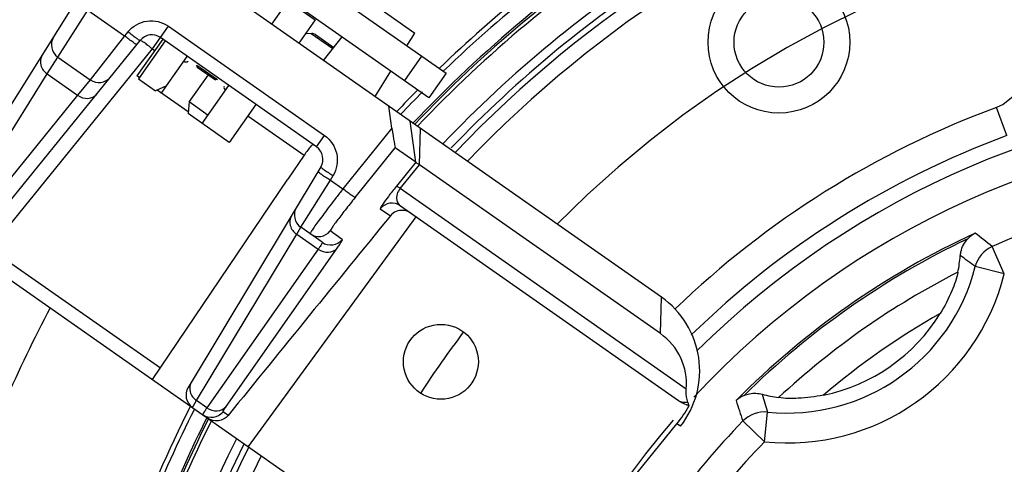
# Model space of a CAD drawing. Units: millimetres. Extents: x 0 to 1150, y 0 to 800.
# Drawn here: x 684 to 698, y 414 to 420 of the extents above; entities that cross this region are included whole.
import ezdxf

# ---------------------------------------------------------------- set-up
doc = ezdxf.new("R2010")
doc.units = ezdxf.units.MM
doc.header["$LTSCALE"] = 65.395
doc.header["$PDMODE"] = 3
doc.header["$PDSIZE"] = 0.3125
doc.linetypes.add('CENTER', pattern=[0.6, 0.375, -0.075, 0.075, -0.075])
doc.layers.get('0').update_dxf_attribs({"linetype": 'CONTINUOUS'})
doc.layers.get('Defpoints').update_dxf_attribs({"linetype": 'CONTINUOUS'})
for name, color, linetype in [('00_COMPONENTS', 7, 'CONTINUOUS'), ('03___PRT_ALL_CURVES', 7, 'CONTINUOUS'), ('09_ALL_ROUNDS', 7, 'CONTINUOUS')]:
    doc.layers.add(name, color=color, linetype=linetype)
doc.styles.get("Standard").update_dxf_attribs({"font": 'arial.ttf', "width": 0.75})
doc.dimstyles.new('DIMSTYLE_1', dxfattribs={"dimtxt": 2.5, "dimasz": 2.4, "dimexe": 1, "dimexo": 1, "dimtad": 1, "dimlfac": 2.5, "dimzin": 0, "dimdsep": 46, "dimtxsty": 'Standard', "dimblk": '_FILLED', "dimblk1": '_FILLED', "dimblk2": '_FILLED', "dimcen": 0.09, "dimazin": 0, "dimtp": 0.01, "dimtm": 0.01, "dimtfac": 1, "dimtofl": 0, "dimtmove": 0, "dimatfit": 3, "dimldrblk": '_FILLED', "dimfxl": 1, "dimtolj": 1, "dimtzin": 0, "dimarcsym": 0})

# ---------------------------------------------------------------- blocks, each defined once
blk = doc.blocks.new('_FILLED')
at = {"color": 0, "linetype": 'ByBlock'}
blk.add_solid([(0, 0), (-1, 0.15625), (-1, -0.15625)], dxfattribs=at)
blk = doc.blocks.new('*D23')
at = {"color": 0, "linetype": 'Continuous', "lineweight": -2, "transparency": 16777216}
for p, q in [((700.806, 451.635), (572.813, 451.635)), ((573.813, 449.235), (573.813, 370.915)), ((623.207, 368.515), (572.813, 368.515))]:
    blk.add_line(p, q, dxfattribs=at)
at = {"layer": 'Defpoints', "color": 0, "linetype": 'Continuous', "transparency": 16777216}
for p in [(701.806, 451.635), (573.813, 368.515), (624.207, 368.515)]:
    blk.add_point(p, dxfattribs=at)
at = {"color": 0, "linetype": 'Continuous', "lineweight": -2, "transparency": 16777216, "xscale": 2.4, "yscale": 2.4, "zscale": 2.4}
for p, rotation in [((573.813, 451.635), 90), ((573.813, 368.515), 270)]:
    blk.add_blockref('_FILLED', p, dxfattribs=dict(at, rotation=rotation))
at = {"color": 0, "linetype": 'Continuous', "transparency": 16777216, "insert": (568.082, 406.001), "char_height": 5, "attachment_point": 2, "rotation": 90}
blk.add_mtext('\\A1;207.80', dxfattribs=at)
blk = doc.blocks.new('*D27')
at = {"color": 0, "linetype": 'Continuous', "lineweight": -2, "transparency": 16777216}
for p, q in [((605.007, 446.572), (605.007, 467.618)), ((701.807, 408.115), (701.807, 467.618)), ((607.407, 466.618), (699.407, 466.618))]:
    blk.add_line(p, q, dxfattribs=at)
at = {"layer": 'Defpoints', "color": 0, "linetype": 'Continuous', "transparency": 16777216}
for p in [(701.807, 466.618), (605.007, 445.572), (701.807, 407.115)]:
    blk.add_point(p, dxfattribs=at)
at = {"color": 0, "linetype": 'Continuous', "lineweight": -2, "transparency": 16777216, "xscale": 2.4, "yscale": 2.4, "zscale": 2.4, "rotation": 180}
blk.add_blockref('_FILLED', (605.007, 466.618), dxfattribs=at)
at = {"color": 0, "linetype": 'Continuous', "lineweight": -2, "transparency": 16777216, "xscale": 2.4, "yscale": 2.4, "zscale": 2.4}
blk.add_blockref('_FILLED', (701.807, 466.618), dxfattribs=at)
at = {"color": 0, "linetype": 'Continuous', "transparency": 16777216, "insert": (653.407, 472.349), "char_height": 5, "attachment_point": 2}
blk.add_mtext('\\A1;242.00', dxfattribs=at)

msp = doc.modelspace()

# ---------------------------------------------------------------- linework, layer by layer
at = {"color": 7, "linetype": 'Continuous'}
for radius in [27.4444, 27.32]:
    msp.add_circle((701.8065, 407.1148), radius, dxfattribs=at)
for radius, start, end in [(32.68, 299.75044, 240.25037), (32.6755, 299.7499, 240.25031), (32.5556, 299.74962, 240.25038), (27.3245, 0.03438, 180)]:
    msp.add_arc((701.8065, 407.1148), radius, start, end, dxfattribs=at)
at = {"layer": '00_COMPONENTS', "linetype": 'Continuous'}
for p, q in [((685.0041, 422.806), (690.1627, 419.1896)), ((689.9331, 418.862), (684.7745, 422.4785)), ((693.0369, 416.1975), (686.2117, 420.9825)), ((683.4354, 417.2982), (685.672, 420.873)), ((687.8368, 419.8431), (688.0549, 420.1543)), ((688.0549, 420.1543), (688.4152, 419.9017)), ((689.1429, 420.1487), (689.7449, 419.7267)), ((684.9773, 419.4053), (685.3805, 420.0315)), ((685.3805, 420.0315), (685.8701, 419.6882)), ((686.2409, 419.5135), (686.4545, 419.8182)), ((686.4545, 419.8182), (688.5395, 418.3565)), ((688.4152, 419.9017), (688.197, 419.5906)), ((685.8701, 419.6882), (685.411, 419.1013)), ((685.9142, 419.7425), (685.8701, 419.6882)), ((688.4327, 418.2041), (686.3477, 419.6658)), ((688.3685, 419.7195), (688.2856, 419.7168)), ((688.3619, 419.7193), (688.6494, 419.5177)), ((688.417, 419.7051), (688.6617, 419.5335)), ((688.526, 419.36), (688.7727, 419.6755)), ((689.6387, 419.5569), (689.7449, 419.7267)), ((683.9135, 416.9588), (686.0775, 419.628)), ((686.3782, 419.6445), (686.0337, 419.1532)), ((686.4109, 419.6215), (686.0551, 419.114)), ((684.0768, 416.8442), (686.2409, 419.5135)), ((684.8375, 419.1793), (684.9773, 419.4053)), ((684.9773, 419.4053), (685.411, 419.1013)), ((686.2409, 419.5135), (686.2714, 419.4921)), ((686.4305, 419.0217), (686.706, 419.4147)), ((689.8352, 419.4192), (689.6056, 419.0916)), ((686.8355, 419.2982), (687.1091, 419.1064)), ((686.8374, 419.2724), (687.0842, 419.0994)), ((683.6321, 417.2528), (684.8375, 419.1793)), ((684.8375, 419.1793), (685.242, 418.8958)), ((686.0665, 419.1302), (686.0337, 419.1532)), ((686.9837, 419.1698), (686.7318, 418.8105)), ((689.2138, 418.8778), (689.4257, 419.2165)), ((690.1627, 419.1896), (689.9331, 418.862)), ((685.411, 419.1013), (685.242, 418.8958)), ((686.0551, 419.114), (686.2841, 418.9535)), ((686.4305, 419.0217), (686.2841, 418.9535)), ((686.3613, 418.9236), (686.4302, 419.0219)), ((686.9069, 418.5168), (687.2628, 419.0243)), ((685.242, 418.8958), (683.8093, 417.1286)), ((686.7196, 418.6724), (686.3048, 418.9631)), ((686.7317, 418.8105), (686.7176, 418.6495)), ((686.7318, 418.8105), (686.9873, 418.6314)), ((687.623, 418.7718), (687.2672, 418.2642)), ((689.4396, 418.4569), (689.3983, 418.7485)), ((687.2672, 418.2642), (686.7176, 418.6495)), ((687.5162, 418.6194), (688.2671, 418.093)), ((689.7576, 418.0006), (689.6809, 418.5503)), ((688.4327, 418.2041), (688.5395, 418.3565)), ((689.4396, 418.4569), (688.7849, 417.6448)), ((689.8053, 417.9672), (689.8192, 418.4534)), ((688.2671, 418.093), (688.0506, 417.7734)), ((688.9482, 417.5303), (689.4827, 418.1934)), ((689.7576, 418.0006), (689.4827, 418.1934)), ((689.7576, 418.0006), (689.5005, 417.6828)), ((689.5481, 417.6492), (689.8053, 417.9672)), ((693.0231, 415.7113), (689.8053, 417.9672)), ((688.4892, 417.9373), (686.7177, 414.9928)), ((688.6166, 417.7628), (688.6526, 417.8227)), ((686.2439, 415.0978), (688.0507, 417.7733)), ((688.2213, 417.131), (688.6166, 417.7628)), ((688.6166, 417.7628), (688.7849, 417.6448)), ((689.5005, 417.6828), (689.4942, 417.675)), ((693.3696, 414.97), (689.5481, 417.6492)), ((689.284, 417.3801), (689.4187, 417.2857)), ((689.554, 417.418), (693.2653, 414.8162)), ((687.5233, 414.2009), (689.7614, 417.2726)), ((686.8307, 414.816), (688.168, 417.0388)), ((688.168, 417.0388), (688.2213, 417.131)), ((688.168, 417.0388), (688.4544, 416.838)), ((688.5066, 416.9311), (688.2213, 417.131)), ((688.7766, 416.969), (688.6155, 417.0819)), ((683.4901, 417.0284), (690.9556, 411.7946)), ((684.0768, 416.8442), (686.348, 415.252)), ((688.4544, 416.838), (686.9689, 414.7191)), ((687.2237, 414.7353), (688.7092, 416.8542)), ((693.0231, 415.7113), (693.0369, 416.1975)), ((686.7743, 414.7259), (686.8307, 414.816)), ((686.9689, 414.7191), (686.8307, 414.816)), ((687.252, 414.6183), (687.1833, 414.6664)), ((693.409, 414.7553), (693.4041, 414.7547)), ((691.0155, 411.7661), (693.2444, 414.5057)), ((693.2933, 414.4756), (693.2444, 414.5057))]:
    msp.add_line(p, q, dxfattribs=at)
at = {"layer": '00_COMPONENTS', "color": 7, "linetype": 'Continuous'}
for radius in [27.2, 27.189, 26.9892, 26.2, 26]:
    msp.add_circle((701.8065, 407.1148), radius, dxfattribs=at)
at = {"layer": '00_COMPONENTS', "linetype": 'Continuous'}
for centre, radius in [((694.6065, 419.6032), 0.9464), ((694.6065, 419.6032), 0.6), ((690.0927, 415.3346), 0.5)]:
    msp.add_circle(centre, radius, dxfattribs=at)
at = {"layer": '00_COMPONENTS', "color": 7, "linetype": 'Continuous'}
for radius, start, end in [(37.9352, 0, 222.8281), (36.425, 0, 225.99658), (34.375, 0, 239.63391), (33.0311, 0, 240.23491), (32.8106, 299.69822, 240.30177), (32.8, 299.69821, 240.30179)]:
    msp.add_arc((701.8065, 407.1148), radius, start, end, dxfattribs=at)
at = {"layer": '00_COMPONENTS', "linetype": 'Continuous'}
for centre, radius, start, end in [((701.8065, 407.1324), 15.9299, 108.73358, 136.32728), ((701.8065, 407.1324), 15.7302, 108.73358, 136.2182), ((701.8065, 407.1324), 16.8067, 122.34948, 134.01125), ((701.8065, 407.1324), 16.8712, 123.64236, 134.05569), ((701.8065, 407.1324), 16.6069, 122.72713, 136.72691), ((701.8065, 407.1324), 16.5807, 123.03298, 136.66803), ((701.8065, 407.1324), 16.5347, 122.8951, 136.63497), ((701.8065, 407.1324), 16.1282, 122.45887, 136.42695), ((701.8065, 407.1324), 16.0084, 122.52555, 136.30611), ((685.0921, 419.5691), 0.2, 147.96722, 234.96689), ((686.2329, 419.5021), 0.2, 54.96723, 140.96723), ((688.3711, 419.6395), 0.08, 54.96722, 91.83712), ((686.6886, 419.4012), 0.06, 241.34611, 299.59029), ((686.7577, 419.2794), 0.08, 354.96723, 13.5576), ((685.5258, 419.265), 0.2, 234.96722, 320.96722), ((687.118, 419.0268), 0.08, 96.37684, 114.96722), ((687.256, 419.0034), 0.06, 170.34416, 228.58855), ((701.8065, 407.1324), 16.8712, 135.44845, 136.81875), ((701.8065, 407.1324), 16.8067, 135.36669, 136.77525), ((688.3179, 418.0404), 0.2, 328.96722, 54.96723), ((689.4393, 417.2543), 0.1999, 54.98806, 140.99243), ((688.3361, 417.2948), 0.2, 148.96722, 234.9673), ((688.4601, 417.2078), 0.1999, 234.98797, 320.99243), ((688.6213, 417.0948), 0.1999, 234.98806, 320.99243), ((692.3481, 415.2149), 1.2, 321.96722, 54.96721), ((701.8065, 407.1324), 19.1386, 152.21066, 160.60578), ((692.552, 415.0395), 0.8205, 355.14188, 54.96409), ((686.8891, 414.8897), 0.2, 148.96722, 234.96722), ((693.4943, 415.1429), 0.3989, 234.96471, 239.42048), ((701.8065, 407.1324), 16.8067, 153.23301, 163.3288), ((701.8065, 407.1324), 16.8712, 153.19871, 159.9284), ((687.0279, 414.7923), 0.1999, 234.98812, 320.99243), ((693.4192, 414.9493), 0.1945, 255.53167, 260.62588), ((693.4167, 414.9339), 0.1789, 260.63019, 266.02042), ((691.9547, 415.5297), 1.6477, 331.45382, 331.96529), ((701.8065, 407.1324), 16.6069, 153.32553, 162.94911), ((701.8065, 407.1324), 16.5807, 153.32735, 162.66508), ((701.8065, 407.1324), 16.5347, 153.35623, 162.78076), ((701.8065, 407.1324), 16.1282, 153.58972, 182.94867), ((701.8065, 407.1324), 16.0084, 153.6587, 182.94867), ((701.8065, 407.1324), 15.9299, 153.66834, 182.77321), ((701.8065, 407.1324), 15.7302, 153.79098, 182.77543)]:
    msp.add_arc(centre, radius, start, end, dxfattribs=at)
msp.add_ellipse((689.4445, 418.4644), major_axis=(-0.0383, 0.2711), ratio=0.0214616, start_param=-4.6876474, end_param=-3.1616587, dxfattribs=at)
for points, knots in [([(685.9142, 419.7425), (685.9759, 419.8182), (686.1636, 419.9274), (686.3743, 419.8741), (686.4545, 419.8182)], [0, 0, 0, 0, 0.4996404, 1, 1, 1, 1]), ([(686.0335, 419.5737), (686.0326, 419.5726), (686.0263, 419.5749), (686.0176, 419.5793), (686.0012, 419.5896), (685.9708, 419.6104), (685.9259, 419.6438), (685.8891, 419.6728), (685.8701, 419.6882)], [0, 0, 0, 0, 0.0208874, 0.0754118, 0.1685499, 0.2974935, 0.6341676, 1, 1, 1, 1]), ([(686.0775, 419.628), (686.0767, 419.6269), (686.0704, 419.6292), (686.0616, 419.6337), (686.0452, 419.6439), (686.0148, 419.6647), (685.97, 419.6981), (685.9332, 419.7272), (685.9142, 419.7425)], [0, 0, 0, 0, 0.0208874, 0.0754118, 0.1685498, 0.2974935, 0.6341676, 1, 1, 1, 1]), ([(686.2409, 419.5135), (686.2211, 419.5295), (686.1844, 419.5585), (686.1398, 419.5917), (686.1105, 419.6117), (686.0942, 419.622), (686.0853, 419.6265), (686.0785, 419.6292), (686.0775, 419.628)], [0, 0, 0, 0, 0.3803083, 0.7025378, 0.8263566, 0.9187578, 0.9766401, 1, 1, 1, 1]), ([(684.7676, 419.4274), (684.7442, 419.3901), (684.7337, 419.2855), (684.7974, 419.2067), (684.8375, 419.1793)], [0, 0, 0, 0, 0.4753819, 1, 1, 1, 1]), ([(685.242, 418.8958), (685.2808, 418.8675), (685.3753, 418.8342), (685.4695, 418.878), (685.4969, 418.9119)], [0, 0, 0, 0, 0.5244865, 1, 1, 1, 1]), ([(688.5395, 418.3565), (688.6195, 418.3002), (688.7413, 418.1202), (688.7027, 417.9066), (688.6526, 417.8227)], [0, 0, 0, 0, 0.5003597, 1, 1, 1, 1]), ([(688.3794, 418.2307), (688.3777, 418.23), (688.3697, 418.2257), (688.3628, 418.2195), (688.3577, 418.2144)], [0, 0, 0, 0, 0.2032108, 1, 1, 1, 1]), ([(688.3577, 418.2144), (688.3422, 418.1989), (688.3118, 418.1582), (688.2832, 418.1167), (688.2671, 418.093)], [0, 0, 0, 0, 0.4340735, 1, 1, 1, 1]), ([(689.8053, 417.9672), (689.7984, 417.9713), (689.7866, 417.9786), (689.771, 417.9885), (689.7627, 417.9952), (689.7576, 417.999), (689.7576, 418.0006)], [0, 0, 0, 0, 0.4098364, 0.7208244, 0.9181128, 1, 1, 1, 1]), ([(688.4532, 417.8773), (688.4525, 417.8761), (688.4567, 417.871), (688.4639, 417.8643), (688.4791, 417.8524), (688.5091, 417.8309), (688.5558, 417.8001), (688.5956, 417.7754), (688.6166, 417.7628)], [0, 0, 0, 0, 0.0208876, 0.0754122, 0.1685503, 0.297494, 0.634168, 1, 1, 1, 1]), ([(688.4892, 417.9373), (688.4885, 417.9361), (688.4928, 417.9309), (688.5, 417.9242), (688.5152, 417.9123), (688.5451, 417.8908), (688.5918, 417.86), (688.6317, 417.8353), (688.6526, 417.8227)], [0, 0, 0, 0, 0.0208876, 0.0754122, 0.1685503, 0.297494, 0.634168, 1, 1, 1, 1]), ([(688.7849, 417.6448), (688.7546, 417.6059), (688.6957, 417.5298), (688.6111, 417.4193), (688.5345, 417.3177), (688.4685, 417.2287), (688.4155, 417.1555), (688.3803, 417.105), (688.3606, 417.0749), (688.351, 417.0592), (688.347, 417.0511), (688.3443, 417.0448), (688.3454, 417.044)], [0, 0, 0, 0, 0.1984736, 0.3873731, 0.5600696, 0.7104825, 0.8333168, 0.9242649, 0.9567566, 0.9802165, 0.9945155, 1, 1, 1, 1]), ([(688.9482, 417.5303), (688.9465, 417.5297), (688.9406, 417.5324), (688.9304, 417.5375), (688.9142, 417.5479), (688.8836, 417.5687), (688.8397, 417.6014), (688.8035, 417.6298), (688.7849, 417.6448)], [0, 0, 0, 0, 0.0261572, 0.0853376, 0.1810169, 0.310174, 0.6415418, 1, 1, 1, 1]), ([(689.4942, 417.675), (689.4593, 417.6318), (689.4023, 417.5588), (689.3319, 417.4655), (689.299, 417.4132), (689.2823, 417.3866), (689.284, 417.3801)], [0, 0, 0, 0, 0.4584544, 0.7717204, 0.9441781, 1, 1, 1, 1]), ([(689.5482, 417.6493), (689.5133, 417.608), (689.4764, 417.513), (689.5291, 417.4355), (689.554, 417.418)], [0, 0, 0, 0, 0.6395049, 1, 1, 1, 1]), ([(689.5482, 417.6493), (689.542, 417.654), (689.5309, 417.6623), (689.5165, 417.6731), (689.5069, 417.679), (689.5021, 417.6827), (689.5005, 417.6828)], [0, 0, 0, 0, 0.402009, 0.7133849, 0.9142376, 1, 1, 1, 1]), ([(688.9482, 417.5303), (688.9028, 417.4741), (688.8379, 417.3924), (688.7569, 417.2876), (688.7068, 417.2213), (688.6665, 417.1662), (688.6382, 417.1256), (688.6214, 417.099), (688.6158, 417.0874), (688.6146, 417.0827), (688.6155, 417.0819)], [0, 0, 0, 0, 0.3871088, 0.5596639, 0.7100114, 0.8327532, 0.9236816, 0.9795465, 0.9938976, 1, 1, 1, 1]), ([(689.6969, 417.3178), (689.6632, 417.3415), (689.5934, 417.366), (689.4906, 417.3486), (689.4392, 417.3109), (689.4187, 417.2857)], [0, 0, 0, 0, 0.4046567, 0.679978, 1, 1, 1, 1]), ([(688.0962, 417.284), (688.0738, 417.2467), (688.0647, 417.1432), (688.1282, 417.0657), (688.168, 417.0388)], [0, 0, 0, 0, 0.4755135, 1, 1, 1, 1]), ([(688.5066, 416.9311), (688.5088, 416.9295), (688.5046, 416.9171), (688.4962, 416.9014), (688.4778, 416.8718), (688.4632, 416.8505), (688.4544, 416.838)], [0, 0, 0, 0, 0.0765309, 0.2667839, 0.5754274, 1, 1, 1, 1]), ([(688.7092, 416.8542), (688.7202, 416.8699), (688.7384, 416.8964), (688.7623, 416.9332), (688.7722, 416.9523), (688.7792, 416.967), (688.7766, 416.969)], [0, 0, 0, 0, 0.4271178, 0.7382752, 0.9279338, 1, 1, 1, 1]), ([(688.4544, 416.838), (688.4935, 416.8106), (688.5875, 416.7792), (688.6811, 416.8211), (688.7092, 416.8542)], [0, 0, 0, 0, 0.5237379, 1, 1, 1, 1]), ([(686.7589, 415.0612), (686.7364, 415.0238), (686.7273, 414.9204), (686.7909, 414.8429), (686.8307, 414.816)], [0, 0, 0, 0, 0.4755135, 1, 1, 1, 1]), ([(693.3905, 414.7968), (693.3865, 414.8083), (693.3701, 414.8643), (693.3657, 414.9239), (693.3696, 414.97)], [0, 0, 0, 0, 0.2076197, 1, 1, 1, 1]), ([(693.3905, 414.7968), (693.3815, 414.7938), (693.3491, 414.7855), (693.3129, 414.7888), (693.2913, 414.7994)], [0, 0, 0, 0, 0.2817099, 1, 1, 1, 1]), ([(686.9689, 414.7191), (686.9601, 414.7066), (686.9458, 414.6854), (686.9257, 414.6562), (686.9187, 414.6414), (686.9112, 414.6299), (686.9133, 414.6285)], [0, 0, 0, 0, 0.4288834, 0.740309, 0.9308616, 1, 1, 1, 1]), ([(686.9689, 414.7191), (687.008, 414.6917), (687.102, 414.6603), (687.1956, 414.7022), (687.2237, 414.7353)], [0, 0, 0, 0, 0.5237379, 1, 1, 1, 1]), ([(687.1833, 414.6664), (687.1817, 414.6676), (687.1859, 414.6765), (687.1919, 414.6879), (687.2062, 414.71), (687.2171, 414.7259), (687.2237, 414.7353)], [0, 0, 0, 0, 0.0720281, 0.2617521, 0.572937, 1, 1, 1, 1]), ([(687.252, 414.6183), (687.221, 414.58), (687.1255, 414.5264), (687.0202, 414.5536), (686.9801, 414.5817)], [0, 0, 0, 0, 0.5014636, 1, 1, 1, 1])]:
    msp.add_open_spline(points, degree=3, knots=knots, dxfattribs=at)
for points in [[(688.3956, 418.2301), (688.3912, 418.2332), (688.3844, 418.2328), (688.3794, 418.2307)], [(689.4187, 417.2857), (688.6959, 416.3969), (687.9738, 415.5078), (687.252, 414.6183)], [(693.3726, 414.7599), (693.3444, 414.7705), (693.3173, 414.7841), (693.2913, 414.7994)], [(693.4042, 414.7554), (693.4, 414.7693), (693.3953, 414.7831), (693.3905, 414.7968)], [(693.2444, 414.5057), (693.304, 414.5794), (693.3567, 414.6591), (693.402, 414.7423)]]:
    msp.add_open_spline(points, degree=3, dxfattribs=at)
at = {"layer": '03___PRT_ALL_CURVES', "linetype": 'CENTER'}
for start, end in [(99.74072, 135.29125), (142.9587, 146.92568)]:
    msp.add_arc((701.8065, 407.1148), 14.3, start, end, dxfattribs=at)
at = {"layer": '09_ALL_ROUNDS', "linetype": 'Continuous'}
for p, q in [((697.6482, 418.3561), (697.5094, 418.7313)), ((697.6158, 416.5092), (697.453, 416.8739)), ((697.6158, 416.5092), (697.2284, 416.6068)), ((694.4121, 414.2659), (694.1249, 414.5436)), ((694.4121, 414.2659), (694.4529, 414.6633))]:
    msp.add_line(p, q, dxfattribs=at)
msp.add_lwpolyline([(697.7908, 418.9474), (697.7302, 418.8746), (697.6001, 418.7738), (697.5094, 418.7313)], dxfattribs=at)
for centre, radius, start, end in [((701.8065, 407.1148), 11.7796, 156.72428, 134.76154), ((701.8065, 407.1148), 12.3858, 110.3004, 133.89406), ((701.8065, 407.1148), 11.3801, 139.17529, 137.105), ((701.8065, 407.1148), 11.9858, 110.3004, 134.29488), ((701.8065, 407.1148), 10.6862, 105.95846, 114.04153), ((701.8065, 407.1148), 10.9421, 114.73903, 135.26096), ((691.0156, 408.9796), 10.1864, 50.80459, 52.42334), ((701.8065, 407.1148), 10.9158, 115.3859, 134.61409), ((697.6167, 416.5084), 0.4005, 114.11723, 165.78154), ((694.8552, 416.9527), 2.1822, 348.89241, 354.74132), ((692.4151, 410.2149), 8.0014, 53.01881, 54.79287), ((694.7171, 417.2395), 2.9892, 264.14276, 345.85723), ((694.7171, 417.2395), 2.5898, 264.14276, 345.85723), ((701.8065, 407.1148), 10.5747, 117.05584, 132.94416), ((701.8065, 407.1148), 10.2016, 119.64332, 130.35667), ((694.7171, 417.2395), 2.4, 281.62027, 328.37973), ((703.7442, 417.8928), 10.1857, 197.57781, 199.19666), ((702.1043, 417), 8.0003, 195.20826, 196.98257), ((694.9394, 417.0117), 2.1822, 255.25881, 261.10769), ((694.4125, 414.2648), 0.4005, 84.21846, 135.88277), ((701.8065, 407.1148), 10.6862, 135.95846, 144.04153), ((701.8065, 407.1148), 10.2867, 135.95846, 144.04153)]:
    msp.add_arc(centre, radius, start, end, dxfattribs=at)
for points in [[(697.2274, 417.0526), (697.1902, 417.0331), (697.1559, 417.0069), (697.1268, 416.9765)], [(694.1401, 414.8852), (694.1016, 414.8683), (694.0653, 414.845), (694.0342, 414.8167)]]:
    msp.add_open_spline(points, degree=3, dxfattribs=at)
for points, knots in [([(697.0282, 416.7527), (697.0298, 416.7698), (697.0421, 416.8511), (697.0818, 416.9295), (697.1268, 416.9765)], [0, 0, 0, 0, 0.2086165, 1, 1, 1, 1]), ([(696.9965, 416.5323), (696.9796, 416.4464), (696.9109, 416.2564), (696.82, 416.0773), (696.7608, 415.9812)], [0, 0, 0, 0, 0.4370335, 1, 1, 1, 1]), ([(694.1401, 414.8852), (694.1638, 414.8956), (694.2433, 414.9203), (694.3294, 414.9157), (694.3842, 414.9013)], [0, 0, 0, 0, 0.313668, 1, 1, 1, 1]), ([(695.2006, 414.8887), (695.09, 414.866), (694.8907, 414.8419), (694.6887, 414.8422), (694.6021, 414.8557)], [0, 0, 0, 0, 0.5629663, 1, 1, 1, 1])]:
    msp.add_open_spline(points, degree=3, knots=knots, dxfattribs=at)

# ---------------------------------------------------------------- dimensions: what is measured, and where the dimension line sits
at = {"color": 2, "linetype": 'Continuous'}
dim = msp.add_linear_dim(base=(701.8065, 466.6181), p1=(605.0065, 445.5719), p2=(701.8065, 407.1148), dimstyle='DIMSTYLE_1', override={"dimtxt": 5}, dxfattribs=at)
dim.commit()
dim.dimension.update_dxf_attribs({"geometry": '*D27', "text_midpoint": (653.4065, 466.6181), "dimtype": 160})
dim = msp.add_linear_dim(base=(573.8125, 368.5148), p1=(701.8061, 451.6348), p2=(624.2065, 368.5148), angle=270, dimstyle='DIMSTYLE_1', override={"dimtxt": 5}, dxfattribs=at)
dim.commit()
dim.dimension.update_dxf_attribs({"geometry": '*D23', "text_midpoint": (573.8125, 406.0007), "dimtype": 160})

doc.saveas('drawing.dxf')
